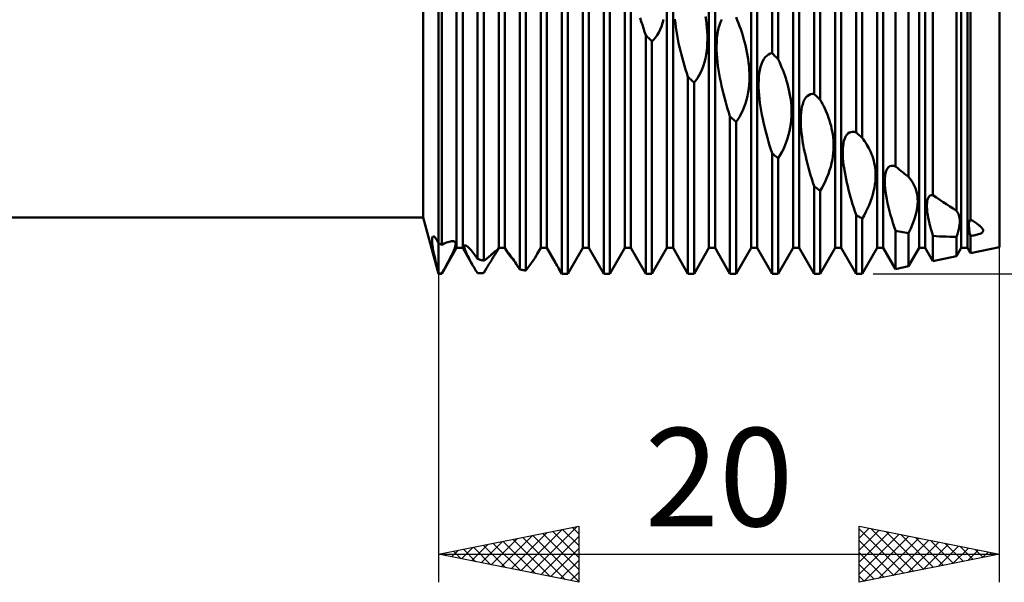
# Model space of a CAD drawing. Units: millimetres. Extents: x -26 to 257, y -45 to 60.
# Drawn here: x 90 to 125, y -21 to -1 of the extents above; entities that cross this region are included whole.
import ezdxf
from ezdxf.enums import TextEntityAlignment as Align

# ---------------------------------------------------------------- set-up
doc = ezdxf.new("R2010")
doc.units = ezdxf.units.MM
doc.header["$LTSCALE"] = 6.25
doc.layers.add('1', color=4, linetype='CONTINUOUS')
doc.layers.add('2', color=7, linetype='CONTINUOUS')
doc.styles.get("Standard").update_dxf_attribs({"font": 'Monospac821 BT'})

msp = doc.modelspace()

# ---------------------------------------------------------------- linework, layer by layer
at = {"layer": '1', "color": 4, "linetype": 'CONTINUOUS', "lineweight": 50}
for p, q in [((105, -10), (105, 10)), ((116.891, -2.132), (116.891, 9.966)), ((117.109, -2.349), (117.109, 9.945)), ((118.391, -3.589), (118.391, 9.724)), ((118.609, -3.796), (118.609, 9.67)), ((119.891, -4.963), (119.891, 9.259)), ((120.109, -5.154), (120.109, 9.172)), ((105.641, -9.08), (105.641, 9.08)), ((105.859, -9.08), (105.859, 9.08)), ((107.141, -9.08), (107.141, 9.08)), ((107.359, -9.08), (107.359, 9.08)), ((108.641, -9.08), (108.641, 9.08)), ((108.859, -9.08), (108.859, 9.08)), ((110.141, -9.08), (110.141, 9.08)), ((110.359, -9.08), (110.359, 9.08)), ((111.641, -9.08), (111.641, 9.08)), ((111.859, -9.08), (111.859, 9.08)), ((113.141, -9.08), (113.141, 9.08)), ((113.359, -9.08), (113.359, 9.08)), ((114.641, -9.08), (114.641, 9.08)), ((114.859, -9.08), (114.859, 9.08)), ((116.141, -9.08), (116.141, 9.08)), ((116.359, -9.08), (116.359, 9.08)), ((117.641, -9.08), (117.641, 9.08)), ((117.859, -9.08), (117.859, 9.08)), ((119.141, -9.08), (119.141, 9.08)), ((119.359, -9.08), (119.359, 9.08)), ((120.641, -9.08), (120.641, 9.08)), ((120.859, -9.08), (120.859, 9.08)), ((122.141, -9.08), (122.141, 9.08)), ((122.359, -9.08), (122.359, 9.08)), ((123.641, -9.08), (123.641, 9.08)), ((123.859, -9.08), (123.859, 9.08)), ((125, -9.05), (125, 9.05)), ((121.294, -6.172), (121.294, 8.567)), ((121.763, -6.55), (121.763, 8.305)), ((104.452, -8), (104.452, 8)), ((122.631, -7.193), (122.631, 7.828)), ((123.472, -7.752), (123.472, 7.406)), ((123.968, -8.063), (123.968, 7.209)), ((105.109, -8.963), (105.109, 5.356)), ((106.391, -9.471), (106.391, 4.511)), ((106.609, -9.541), (106.609, 4.32)), ((107.891, -9.848), (107.891, 3.01)), ((108.109, -9.884), (108.109, 2.787)), ((109.391, -9.997), (109.391, 1.53)), ((109.609, -10), (109.609, 1.315)), ((110.891, -10), (110.891, 0.028)), ((111.109, -10), (111.109, -0.195)), ((112.228, -1.001), (112.192, -0.877)), ((112.267, -1.126), (112.228, -1.001)), ((112.984, -1.061), (113.016, -0.935)), ((113.444, -1.068), (113.43, -0.926)), ((114.539, -0.96), (114.518, -0.825)), ((114.556, -1.095), (114.539, -0.96)), ((115.016, -1.133), (115.054, -1.028)), ((115.054, -1.028), (115.099, -0.932)), ((115.653, -0.956), (115.609, -0.848)), ((115.694, -1.065), (115.653, -0.956)), ((112.306, -1.25), (112.267, -1.126)), ((112.348, -1.374), (112.306, -1.25)), ((112.391, -1.497), (112.348, -1.374)), ((112.796, -1.495), (112.851, -1.4)), ((112.851, -1.4), (112.902, -1.295)), ((112.902, -1.295), (112.946, -1.181)), ((112.946, -1.181), (112.984, -1.061)), ((113.461, -1.21), (113.444, -1.068)), ((113.482, -1.353), (113.461, -1.21)), ((113.505, -1.496), (113.482, -1.353)), ((114.57, -1.231), (114.556, -1.095)), ((114.579, -1.367), (114.57, -1.231)), ((114.585, -1.502), (114.579, -1.367)), ((114.939, -1.492), (114.958, -1.366)), ((114.958, -1.366), (114.984, -1.246)), ((114.984, -1.246), (115.016, -1.133)), ((115.735, -1.174), (115.694, -1.065)), ((115.773, -1.283), (115.735, -1.174)), ((115.81, -1.392), (115.773, -1.283)), ((115.844, -1.502), (115.81, -1.392)), ((112.422, -1.529), (112.391, -1.497)), ((112.391, -10), (112.391, -1.497)), ((112.453, -1.56), (112.422, -1.529)), ((112.484, -1.591), (112.453, -1.56)), ((112.516, -1.623), (112.484, -1.591)), ((112.547, -1.654), (112.516, -1.623)), ((112.578, -1.685), (112.547, -1.654)), ((112.609, -1.716), (112.578, -1.685)), ((112.609, -1.716), (112.675, -1.653)), ((112.609, -10), (112.609, -1.716)), ((112.675, -1.653), (112.737, -1.58)), ((112.737, -1.58), (112.796, -1.495)), ((113.531, -1.638), (113.505, -1.496)), ((113.56, -1.779), (113.531, -1.638)), ((114.583, -1.776), (114.587, -1.638)), ((114.587, -1.638), (114.585, -1.502)), ((114.913, -1.89), (114.917, -1.755)), ((114.917, -1.755), (114.925, -1.622)), ((114.925, -1.622), (114.939, -1.492)), ((115.878, -1.616), (115.844, -1.502)), ((115.91, -1.732), (115.878, -1.616)), ((115.941, -1.85), (115.91, -1.732)), ((113.59, -1.918), (113.56, -1.779)), ((113.623, -2.056), (113.59, -1.918)), ((113.657, -2.191), (113.623, -2.056)), ((114.541, -2.189), (114.561, -2.052)), ((114.561, -2.052), (114.575, -1.914)), ((114.575, -1.914), (114.583, -1.776)), ((114.915, -2.026), (114.913, -1.89)), ((114.921, -2.164), (114.915, -2.026)), ((115.969, -1.971), (115.941, -1.85)), ((115.995, -2.094), (115.969, -1.971)), ((116.019, -2.219), (115.995, -2.094)), ((113.692, -2.323), (113.657, -2.191)), ((113.728, -2.453), (113.692, -2.323)), ((113.767, -2.584), (113.728, -2.453)), ((114.446, -2.581), (114.484, -2.455)), ((114.484, -2.455), (114.516, -2.324)), ((114.516, -2.324), (114.541, -2.189)), ((114.93, -2.303), (114.921, -2.164)), ((114.944, -2.445), (114.93, -2.303)), ((114.961, -2.588), (114.944, -2.445)), ((116.039, -2.345), (116.019, -2.219)), ((116.056, -2.472), (116.039, -2.345)), ((116.516, -2.527), (116.554, -2.436)), ((116.554, -2.436), (116.599, -2.354)), ((116.599, -2.354), (116.649, -2.284)), ((116.649, -2.284), (116.704, -2.227)), ((116.704, -2.227), (116.763, -2.183)), ((116.763, -2.183), (116.825, -2.152)), ((116.825, -2.152), (116.891, -2.132)), ((116.922, -2.163), (116.891, -2.132)), ((116.953, -2.194), (116.922, -2.163)), ((116.984, -2.225), (116.953, -2.194)), ((117.016, -2.256), (116.984, -2.225)), ((117.047, -2.287), (117.016, -2.256)), ((117.078, -2.318), (117.047, -2.287)), ((117.109, -2.349), (117.078, -2.318)), ((117.152, -2.443), (117.109, -2.349)), ((117.194, -2.537), (117.152, -2.443)), ((113.806, -2.715), (113.767, -2.584)), ((113.848, -2.846), (113.806, -2.715)), ((114.351, -2.818), (114.401, -2.703)), ((114.401, -2.703), (114.446, -2.581)), ((114.982, -2.732), (114.961, -2.588)), ((115.005, -2.876), (114.982, -2.732)), ((116.07, -2.6), (116.056, -2.472)), ((116.08, -2.729), (116.07, -2.6)), ((116.086, -2.858), (116.08, -2.729)), ((116.438, -2.854), (116.458, -2.737)), ((116.458, -2.737), (116.484, -2.628)), ((116.484, -2.628), (116.516, -2.527)), ((117.234, -2.633), (117.194, -2.537)), ((117.273, -2.728), (117.234, -2.633)), ((117.309, -2.824), (117.273, -2.728)), ((113.891, -2.976), (113.848, -2.846)), ((113.922, -3.007), (113.891, -2.976)), ((113.891, -10), (113.891, -2.976)), ((113.953, -3.037), (113.922, -3.007)), ((113.984, -3.067), (113.953, -3.037)), ((114.016, -3.097), (113.984, -3.067)), ((114.047, -3.127), (114.016, -3.097)), ((114.078, -3.157), (114.047, -3.127)), ((114.109, -3.187), (114.078, -3.157)), ((114.109, -3.187), (114.175, -3.109)), ((114.175, -3.109), (114.237, -3.021)), ((114.237, -3.021), (114.296, -2.924)), ((114.296, -2.924), (114.351, -2.818)), ((115.032, -3.019), (115.005, -2.876)), ((115.06, -3.162), (115.032, -3.019)), ((116.075, -3.256), (116.084, -3.122)), ((116.084, -3.122), (116.087, -2.989)), ((116.087, -2.989), (116.086, -2.858)), ((116.413, -3.229), (116.416, -3.1)), ((116.416, -3.1), (116.425, -2.975)), ((116.425, -2.975), (116.438, -2.854)), ((117.344, -2.921), (117.309, -2.824)), ((117.378, -3.021), (117.344, -2.921)), ((117.41, -3.124), (117.378, -3.021)), ((117.441, -3.23), (117.41, -3.124)), ((114.109, -10), (114.109, -3.187)), ((115.091, -3.304), (115.06, -3.162)), ((115.123, -3.444), (115.091, -3.304)), ((115.157, -3.582), (115.123, -3.444)), ((116.042, -3.528), (116.062, -3.392)), ((116.062, -3.392), (116.075, -3.256)), ((116.414, -3.359), (116.413, -3.229)), ((116.42, -3.492), (116.414, -3.359)), ((116.43, -3.627), (116.42, -3.492)), ((117.469, -3.338), (117.441, -3.23)), ((117.495, -3.448), (117.469, -3.338)), ((117.518, -3.561), (117.495, -3.448)), ((115.192, -3.718), (115.157, -3.582)), ((115.228, -3.851), (115.192, -3.718)), ((115.267, -3.986), (115.228, -3.851)), ((115.946, -3.926), (115.984, -3.796)), ((115.984, -3.796), (116.016, -3.663)), ((116.016, -3.663), (116.042, -3.528)), ((116.444, -3.765), (116.43, -3.627)), ((116.461, -3.905), (116.444, -3.765)), ((117.539, -3.675), (117.518, -3.561)), ((117.556, -3.791), (117.539, -3.675)), ((117.57, -3.908), (117.556, -3.791)), ((117.984, -3.95), (118.016, -3.863)), ((118.016, -3.863), (118.054, -3.787)), ((118.054, -3.787), (118.099, -3.722)), ((118.099, -3.722), (118.149, -3.669)), ((118.149, -3.669), (118.204, -3.629)), ((118.204, -3.629), (118.263, -3.603)), ((118.263, -3.603), (118.325, -3.59)), ((118.325, -3.59), (118.391, -3.589)), ((118.422, -3.619), (118.391, -3.589)), ((118.453, -3.648), (118.422, -3.619)), ((118.484, -3.678), (118.453, -3.648)), ((118.516, -3.707), (118.484, -3.678)), ((118.547, -3.737), (118.516, -3.707)), ((118.578, -3.766), (118.547, -3.737)), ((118.609, -3.796), (118.578, -3.766)), ((118.652, -3.873), (118.609, -3.795)), ((115.307, -4.12), (115.267, -3.986)), ((115.348, -4.255), (115.307, -4.12)), ((115.796, -4.291), (115.851, -4.176)), ((115.851, -4.176), (115.901, -4.053)), ((115.901, -4.053), (115.946, -3.926)), ((116.482, -4.046), (116.461, -3.905)), ((116.505, -4.188), (116.482, -4.046)), ((116.531, -4.33), (116.505, -4.188)), ((117.58, -4.027), (117.57, -3.908)), ((117.585, -4.146), (117.58, -4.027)), ((117.587, -4.269), (117.585, -4.146)), ((117.925, -4.259), (117.938, -4.149)), ((117.938, -4.149), (117.958, -4.046)), ((117.958, -4.046), (117.984, -3.95)), ((118.694, -3.952), (118.652, -3.873)), ((118.734, -4.031), (118.694, -3.952)), ((118.773, -4.111), (118.734, -4.031)), ((118.809, -4.191), (118.773, -4.111)), ((118.844, -4.273), (118.809, -4.191)), ((115.391, -4.39), (115.348, -4.255)), ((115.422, -4.419), (115.391, -4.39)), ((115.391, -10), (115.391, -4.39)), ((115.453, -4.447), (115.422, -4.419)), ((115.484, -4.476), (115.453, -4.447)), ((115.516, -4.504), (115.484, -4.476)), ((115.547, -4.532), (115.516, -4.504)), ((115.578, -4.561), (115.547, -4.532)), ((115.609, -4.589), (115.578, -4.561)), ((115.609, -4.589), (115.675, -4.498)), ((115.675, -4.498), (115.737, -4.398)), ((115.737, -4.398), (115.796, -4.291)), ((116.56, -4.472), (116.531, -4.33)), ((116.591, -4.613), (116.56, -4.472)), ((117.562, -4.651), (117.575, -4.522)), ((117.575, -4.522), (117.584, -4.394)), ((117.584, -4.394), (117.587, -4.269)), ((117.913, -4.493), (117.916, -4.374)), ((117.914, -4.615), (117.913, -4.493)), ((117.916, -4.374), (117.925, -4.259)), ((118.878, -4.358), (118.844, -4.273)), ((118.91, -4.445), (118.878, -4.358)), ((118.941, -4.535), (118.91, -4.445)), ((118.969, -4.628), (118.941, -4.535)), ((115.609, -10), (115.609, -4.589)), ((116.623, -4.752), (116.591, -4.613)), ((116.657, -4.89), (116.623, -4.752)), ((116.692, -5.025), (116.657, -4.89)), ((117.484, -5.047), (117.516, -4.915)), ((117.516, -4.915), (117.542, -4.783)), ((117.542, -4.783), (117.562, -4.651)), ((117.92, -4.74), (117.914, -4.615)), ((117.93, -4.868), (117.92, -4.74)), ((117.944, -4.999), (117.93, -4.868)), ((118.995, -4.723), (118.969, -4.628)), ((119.018, -4.821), (118.995, -4.723)), ((119.039, -4.92), (119.018, -4.821)), ((116.728, -5.159), (116.692, -5.025)), ((116.767, -5.294), (116.728, -5.159)), ((117.401, -5.307), (117.446, -5.178)), ((117.446, -5.178), (117.484, -5.047)), ((117.961, -5.132), (117.944, -4.999)), ((117.982, -5.268), (117.961, -5.132)), ((118.005, -5.404), (117.982, -5.268)), ((119.056, -5.022), (119.039, -4.92)), ((119.07, -5.126), (119.056, -5.022)), ((119.08, -5.232), (119.07, -5.126)), ((119.085, -5.34), (119.08, -5.232)), ((119.439, -5.35), (119.458, -5.261)), ((119.458, -5.261), (119.484, -5.18)), ((119.484, -5.18), (119.516, -5.11)), ((119.516, -5.11), (119.554, -5.051)), ((119.554, -5.051), (119.599, -5.003)), ((119.599, -5.003), (119.649, -4.968)), ((119.649, -4.968), (119.704, -4.947)), ((119.704, -4.947), (119.763, -4.94)), ((119.825, -4.945), (119.763, -4.94)), ((119.891, -4.963), (119.825, -4.945)), ((119.922, -4.99), (119.891, -4.963)), ((119.953, -5.018), (119.922, -4.99)), ((119.984, -5.045), (119.953, -5.018)), ((120.016, -5.073), (119.984, -5.045)), ((120.047, -5.1), (120.016, -5.073)), ((120.078, -5.127), (120.047, -5.1)), ((120.109, -5.154), (120.078, -5.127)), ((120.153, -5.214), (120.109, -5.154)), ((120.194, -5.274), (120.153, -5.214)), ((116.806, -5.429), (116.767, -5.294)), ((116.848, -5.565), (116.806, -5.429)), ((116.891, -5.701), (116.848, -5.565)), ((117.237, -5.67), (117.296, -5.555)), ((117.296, -5.555), (117.351, -5.434)), ((117.351, -5.434), (117.401, -5.307)), ((118.031, -5.541), (118.005, -5.404)), ((118.06, -5.679), (118.031, -5.541)), ((119.075, -5.683), (119.083, -5.565)), ((119.083, -5.565), (119.087, -5.451)), ((119.087, -5.451), (119.085, -5.34)), ((119.413, -5.654), (119.417, -5.547)), ((119.417, -5.547), (119.425, -5.446)), ((119.425, -5.446), (119.439, -5.35)), ((120.235, -5.336), (120.194, -5.274)), ((120.273, -5.398), (120.235, -5.336)), ((120.31, -5.461), (120.273, -5.398)), ((120.345, -5.526), (120.31, -5.461)), ((120.378, -5.593), (120.345, -5.526)), ((120.411, -5.663), (120.378, -5.593)), ((116.922, -5.727), (116.891, -5.701)), ((116.891, -10), (116.891, -5.701)), ((116.953, -5.753), (116.922, -5.727)), ((116.984, -5.779), (116.953, -5.753)), ((117.016, -5.805), (116.984, -5.779)), ((117.047, -5.831), (117.016, -5.805)), ((117.078, -5.856), (117.047, -5.831)), ((117.109, -5.882), (117.078, -5.856)), ((117.109, -5.882), (117.175, -5.78)), ((117.109, -10), (117.109, -5.882)), ((117.175, -5.78), (117.237, -5.67)), ((118.091, -5.816), (118.06, -5.679)), ((118.123, -5.951), (118.091, -5.816)), ((118.157, -6.086), (118.123, -5.951)), ((119.016, -6.055), (119.042, -5.928)), ((119.042, -5.928), (119.061, -5.804)), ((119.061, -5.804), (119.075, -5.683)), ((119.415, -5.764), (119.413, -5.654)), ((119.421, -5.878), (119.415, -5.764)), ((119.43, -5.996), (119.421, -5.878)), ((120.441, -5.736), (120.411, -5.663)), ((120.469, -5.811), (120.441, -5.736)), ((120.495, -5.889), (120.469, -5.811)), ((120.519, -5.969), (120.495, -5.889)), ((120.539, -6.052), (120.519, -5.969)), ((118.192, -6.218), (118.157, -6.086)), ((118.228, -6.349), (118.192, -6.218)), ((118.901, -6.44), (118.946, -6.311)), ((118.946, -6.311), (118.984, -6.183)), ((118.984, -6.183), (119.016, -6.055)), ((119.444, -6.117), (119.43, -5.996)), ((119.461, -6.241), (119.444, -6.117)), ((119.482, -6.367), (119.461, -6.241)), ((120.557, -6.138), (120.539, -6.052)), ((120.57, -6.226), (120.557, -6.138)), ((120.58, -6.316), (120.57, -6.226)), ((120.586, -6.409), (120.58, -6.316)), ((120.968, -6.326), (121.002, -6.257)), ((121.002, -6.257), (121.045, -6.205)), ((121.045, -6.205), (121.096, -6.169)), ((121.096, -6.169), (121.156, -6.152)), ((121.222, -6.153), (121.156, -6.152)), ((121.294, -6.172), (121.222, -6.153)), ((121.361, -6.228), (121.294, -6.172)), ((121.428, -6.283), (121.361, -6.228)), ((121.496, -6.337), (121.428, -6.283)), ((118.267, -6.481), (118.228, -6.349)), ((118.306, -6.614), (118.267, -6.481)), ((118.348, -6.747), (118.306, -6.614)), ((118.796, -6.693), (118.851, -6.568)), ((118.851, -6.568), (118.901, -6.44)), ((119.506, -6.495), (119.482, -6.367)), ((119.532, -6.624), (119.506, -6.495)), ((119.56, -6.754), (119.532, -6.624)), ((120.576, -6.713), (120.584, -6.608)), ((120.584, -6.608), (120.587, -6.506)), ((120.587, -6.506), (120.586, -6.409)), ((120.913, -6.713), (120.915, -6.603)), ((120.915, -6.603), (120.925, -6.501)), ((120.925, -6.501), (120.942, -6.408)), ((120.942, -6.408), (120.968, -6.326)), ((121.563, -6.391), (121.496, -6.337)), ((121.63, -6.444), (121.563, -6.391)), ((121.697, -6.497), (121.63, -6.444)), ((121.763, -6.55), (121.697, -6.497)), ((121.811, -6.607), (121.763, -6.55)), ((121.856, -6.668), (121.811, -6.607)), ((121.9, -6.733), (121.856, -6.668)), ((118.391, -6.881), (118.348, -6.747)), ((118.422, -6.904), (118.391, -6.881)), ((118.391, -10), (118.391, -6.881)), ((118.453, -6.927), (118.422, -6.904)), ((118.484, -6.95), (118.453, -6.927)), ((118.516, -6.973), (118.484, -6.95)), ((118.547, -6.995), (118.516, -6.973)), ((118.578, -7.018), (118.547, -6.995)), ((118.609, -7.041), (118.578, -7.018)), ((118.609, -7.041), (118.675, -6.929)), ((118.675, -6.929), (118.737, -6.813)), ((118.737, -6.813), (118.796, -6.693)), ((119.591, -6.883), (119.56, -6.754)), ((119.623, -7.012), (119.591, -6.883)), ((119.657, -7.14), (119.623, -7.012)), ((120.516, -7.055), (120.542, -6.937)), ((120.542, -6.937), (120.562, -6.823)), ((120.562, -6.823), (120.576, -6.713)), ((120.917, -6.829), (120.913, -6.713)), ((120.926, -6.951), (120.917, -6.829)), ((120.942, -7.078), (120.926, -6.951)), ((121.94, -6.802), (121.9, -6.733)), ((121.976, -6.876), (121.94, -6.802)), ((122.009, -6.954), (121.976, -6.876)), ((122.037, -7.037), (122.009, -6.954)), ((118.609, -10), (118.609, -7.041)), ((119.692, -7.266), (119.657, -7.14)), ((119.729, -7.391), (119.692, -7.266)), ((120.402, -7.423), (120.446, -7.298)), ((120.446, -7.298), (120.484, -7.175)), ((120.484, -7.175), (120.516, -7.055)), ((120.962, -7.21), (120.942, -7.078)), ((120.987, -7.346), (120.962, -7.21)), ((121.015, -7.484), (120.987, -7.346)), ((122.059, -7.125), (122.037, -7.037)), ((122.075, -7.218), (122.059, -7.125)), ((122.084, -7.316), (122.075, -7.218)), ((122.086, -7.421), (122.084, -7.316)), ((122.43, -7.392), (122.446, -7.33)), ((122.446, -7.33), (122.47, -7.279)), ((122.47, -7.279), (122.5, -7.238)), ((122.5, -7.238), (122.537, -7.21)), ((122.537, -7.21), (122.581, -7.194)), ((122.581, -7.194), (122.631, -7.193)), ((122.754, -7.279), (122.631, -7.193)), ((122.877, -7.363), (122.754, -7.279)), ((122.998, -7.444), (122.877, -7.363)), ((119.767, -7.517), (119.729, -7.391)), ((119.807, -7.645), (119.767, -7.517)), ((119.848, -7.773), (119.807, -7.645)), ((120.237, -7.798), (120.296, -7.675)), ((120.296, -7.675), (120.351, -7.55)), ((120.351, -7.55), (120.402, -7.423)), ((121.048, -7.624), (121.015, -7.484)), ((121.083, -7.765), (121.048, -7.624)), ((122.041, -7.788), (122.065, -7.657)), ((122.065, -7.657), (122.08, -7.535)), ((122.08, -7.535), (122.086, -7.421)), ((122.414, -7.538), (122.419, -7.462)), ((122.414, -7.621), (122.414, -7.538)), ((122.419, -7.708), (122.414, -7.621)), ((122.419, -7.462), (122.43, -7.392)), ((122.429, -7.8), (122.419, -7.708)), ((123.119, -7.524), (122.998, -7.444)), ((123.238, -7.602), (123.119, -7.524)), ((123.355, -7.678), (123.238, -7.602)), ((123.472, -7.752), (123.355, -7.678)), ((36, -8), (104.452, -8)), ((105, -10), (104.452, -8)), ((119.891, -7.902), (119.848, -7.773)), ((119.922, -7.921), (119.891, -7.902)), ((119.891, -10), (119.891, -7.902)), ((119.953, -7.941), (119.922, -7.921)), ((119.984, -7.96), (119.953, -7.941)), ((120.016, -7.979), (119.984, -7.96)), ((120.047, -7.998), (120.016, -7.979)), ((120.078, -8.017), (120.047, -7.998)), ((120.109, -8.036), (120.078, -8.017)), ((120.109, -8.036), (120.175, -7.919)), ((120.109, -10), (120.109, -8.036)), ((120.175, -7.919), (120.237, -7.798)), ((121.121, -7.906), (121.083, -7.765)), ((121.162, -8.046), (121.121, -7.906)), ((121.203, -8.184), (121.162, -8.046)), ((121.903, -8.229), (121.96, -8.075)), ((121.96, -8.075), (122.005, -7.928)), ((122.005, -7.928), (122.041, -7.788)), ((122.443, -7.897), (122.429, -7.8)), ((122.461, -7.998), (122.443, -7.897)), ((122.482, -8.103), (122.461, -7.998)), ((123.496, -7.788), (123.471, -7.752)), ((123.518, -7.827), (123.496, -7.788)), ((123.538, -7.869), (123.518, -7.827)), ((123.555, -7.914), (123.538, -7.869)), ((123.568, -7.961), (123.555, -7.914)), ((123.578, -8.012), (123.568, -7.961)), ((123.585, -8.066), (123.578, -8.012)), ((123.587, -8.125), (123.585, -8.066)), ((123.947, -8.089), (123.968, -8.063)), ((124.01, -8.089), (123.968, -8.063)), ((121.247, -8.322), (121.203, -8.184)), ((121.294, -8.462), (121.247, -8.322)), ((121.763, -8.549), (121.837, -8.388)), ((121.837, -8.388), (121.903, -8.229)), ((122.507, -8.21), (122.482, -8.103)), ((122.534, -8.319), (122.507, -8.21)), ((122.564, -8.429), (122.534, -8.319)), ((123.531, -8.492), (123.553, -8.408)), ((123.553, -8.408), (123.569, -8.329)), ((123.569, -8.329), (123.58, -8.255)), ((123.58, -8.255), (123.586, -8.187)), ((123.586, -8.187), (123.587, -8.125)), ((123.912, -8.262), (123.914, -8.21)), ((123.913, -8.318), (123.912, -8.262)), ((123.918, -8.378), (123.913, -8.318)), ((123.914, -8.21), (123.921, -8.163)), ((123.926, -8.442), (123.918, -8.378)), ((123.921, -8.163), (123.932, -8.123)), ((123.932, -8.123), (123.947, -8.089)), ((124.05, -8.115), (124.01, -8.089)), ((124.088, -8.14), (124.05, -8.115)), ((124.124, -8.165), (124.088, -8.14)), ((124.159, -8.188), (124.124, -8.165)), ((124.191, -8.211), (124.159, -8.188)), ((124.222, -8.233), (124.191, -8.211)), ((124.25, -8.254), (124.222, -8.233)), ((124.276, -8.274), (124.25, -8.254)), ((124.301, -8.294), (124.276, -8.274)), ((124.323, -8.313), (124.301, -8.294)), ((124.343, -8.331), (124.323, -8.313)), ((124.361, -8.349), (124.343, -8.331)), ((124.377, -8.366), (124.361, -8.349)), ((124.39, -8.383), (124.377, -8.366)), ((124.401, -8.399), (124.39, -8.383)), ((124.41, -8.415), (124.401, -8.399)), ((124.417, -8.43), (124.41, -8.415)), ((104.765, -8.779), (104.768, -8.733)), ((104.765, -8.836), (104.765, -8.779)), ((104.768, -8.733), (104.776, -8.699)), ((104.776, -8.699), (104.788, -8.677)), ((104.788, -8.677), (104.804, -8.666)), ((104.825, -8.668), (104.804, -8.666)), ((104.851, -8.684), (104.825, -8.668)), ((104.882, -8.716), (104.851, -8.684)), ((104.917, -8.765), (104.882, -8.716)), ((104.957, -8.83), (104.917, -8.765)), ((121.36, -8.476), (121.294, -8.462)), ((121.294, -9.832), (121.294, -8.462)), ((121.427, -8.489), (121.36, -8.476)), ((121.494, -8.502), (121.427, -8.489)), ((121.561, -8.514), (121.494, -8.502)), ((121.628, -8.526), (121.561, -8.514)), ((121.696, -8.537), (121.628, -8.526)), ((121.763, -8.549), (121.696, -8.537)), ((121.763, -9.733), (121.763, -8.549)), ((122.597, -8.54), (122.564, -8.429)), ((122.631, -8.651), (122.597, -8.54)), ((122.747, -8.66), (122.631, -8.651)), ((122.631, -9.55), (122.631, -8.651)), ((122.865, -8.666), (122.747, -8.66)), ((122.986, -8.672), (122.865, -8.666)), ((123.107, -8.676), (122.986, -8.672)), ((123.229, -8.678), (123.107, -8.676)), ((123.351, -8.679), (123.229, -8.678)), ((123.351, -8.679), (123.472, -8.678)), ((123.472, -8.678), (123.504, -8.583)), ((123.472, -9.373), (123.472, -8.678)), ((123.504, -8.583), (123.531, -8.492)), ((123.937, -8.508), (123.926, -8.442)), ((123.951, -8.577), (123.937, -8.508)), ((123.968, -8.648), (123.951, -8.577)), ((123.968, -8.649), (124.009, -8.643)), ((123.968, -9.268), (123.968, -8.649)), ((124.009, -8.643), (124.051, -8.638)), ((124.051, -8.638), (124.093, -8.631)), ((124.093, -8.631), (124.135, -8.623)), ((124.135, -8.623), (124.177, -8.615)), ((124.177, -8.615), (124.218, -8.605)), ((124.218, -8.605), (124.259, -8.593)), ((124.259, -8.593), (124.298, -8.58)), ((124.298, -8.58), (124.333, -8.565)), ((124.333, -8.565), (124.363, -8.549)), ((124.363, -8.549), (124.387, -8.532)), ((124.387, -8.532), (124.405, -8.514)), ((124.405, -8.514), (124.416, -8.497)), ((124.416, -8.497), (124.422, -8.48)), ((124.422, -8.446), (124.417, -8.43)), ((124.424, -8.463), (124.422, -8.446)), ((124.422, -8.48), (124.424, -8.463)), ((104.77, -8.904), (104.765, -8.836)), ((104.779, -8.984), (104.77, -8.904)), ((104.792, -9.075), (104.779, -8.984)), ((104.81, -9.176), (104.792, -9.075)), ((105, -8.913), (104.957, -8.83)), ((105.016, -8.92), (105, -8.913)), ((105.031, -8.927), (105.016, -8.92)), ((105.047, -8.935), (105.031, -8.927)), ((105.063, -8.942), (105.047, -8.935)), ((105.078, -8.949), (105.063, -8.942)), ((105.094, -8.956), (105.078, -8.949)), ((105.109, -8.963), (105.094, -8.956)), ((105.109, -8.963), (105.168, -8.936)), ((105.109, -10), (105.641, -9.08)), ((105.168, -8.936), (105.224, -8.912)), ((105.224, -8.912), (105.277, -8.891)), ((105.277, -8.891), (105.328, -8.873)), ((105.328, -8.873), (105.376, -8.859)), ((105.376, -8.859), (105.419, -8.848)), ((105.419, -8.848), (105.459, -8.842)), ((105.459, -8.842), (105.495, -8.839)), ((105.527, -8.841), (105.495, -8.839)), ((105.554, -8.848), (105.527, -8.841)), ((105.544, -9.166), (105.573, -9.093)), ((105.576, -8.86), (105.554, -8.848)), ((105.573, -9.093), (105.593, -9.032)), ((105.593, -8.879), (105.576, -8.86)), ((105.604, -8.904), (105.593, -8.879)), ((105.593, -9.032), (105.604, -8.98)), ((105.608, -8.938), (105.604, -8.904)), ((105.604, -8.98), (105.608, -8.938)), ((105.641, -9.08), (105.859, -9.08)), ((106.2, -9.67), (105.859, -9.08)), ((105.916, -9.015), (105.922, -8.995)), ((105.916, -9.045), (105.916, -9.015)), ((105.923, -9.083), (105.916, -9.045)), ((105.922, -8.995), (105.936, -8.985)), ((105.936, -9.128), (105.923, -9.083)), ((105.958, -8.986), (105.936, -8.985)), ((105.954, -9.18), (105.936, -9.128)), ((105.992, -9.004), (105.958, -8.986)), ((106.037, -9.038), (105.992, -9.004)), ((106.092, -9.091), (106.037, -9.038)), ((106.156, -9.162), (106.092, -9.091)), ((107.016, -9.295), (107.141, -9.08)), ((107.141, -9.08), (107.359, -9.08)), ((107.428, -9.2), (107.359, -9.08)), ((108.517, -9.294), (108.641, -9.08)), ((108.641, -9.08), (108.859, -9.08)), ((109.166, -9.612), (108.859, -9.08)), ((109.611, -9.998), (110.141, -9.08)), ((110.141, -9.08), (110.359, -9.08)), ((110.891, -10), (110.359, -9.08)), ((111.109, -10), (111.641, -9.08)), ((111.641, -9.08), (111.859, -9.08)), ((112.391, -10), (111.859, -9.08)), ((112.609, -10), (113.141, -9.08)), ((113.141, -9.08), (113.359, -9.08)), ((113.891, -10), (113.359, -9.08)), ((114.109, -10), (114.641, -9.08)), ((114.641, -9.08), (114.859, -9.08)), ((115.391, -10), (114.859, -9.08)), ((115.609, -10), (116.141, -9.08)), ((116.141, -9.08), (116.359, -9.08)), ((116.891, -10), (116.359, -9.08)), ((117.109, -10), (117.641, -9.08)), ((117.641, -9.08), (117.859, -9.08)), ((118.391, -10), (117.859, -9.08)), ((118.609, -10), (119.141, -9.08)), ((119.141, -9.08), (119.359, -9.08)), ((119.891, -10), (119.359, -9.08)), ((120.109, -10), (120.641, -9.08)), ((120.641, -9.08), (120.859, -9.08)), ((121.294, -9.832), (120.859, -9.08)), ((121.763, -9.733), (122.141, -9.08)), ((122.141, -9.08), (122.359, -9.08)), ((122.631, -9.55), (122.359, -9.08)), ((123.472, -9.373), (123.641, -9.08)), ((123.641, -9.08), (123.859, -9.08)), ((123.968, -9.268), (123.859, -9.08)), ((123.968, -9.268), (125, -9.05)), ((104.832, -9.287), (104.81, -9.176)), ((104.858, -9.408), (104.832, -9.287)), ((104.888, -9.539), (104.858, -9.408)), ((105.34, -9.578), (105.403, -9.458)), ((105.403, -9.458), (105.459, -9.349)), ((105.459, -9.349), (105.507, -9.251)), ((105.507, -9.251), (105.544, -9.166)), ((105.978, -9.238), (105.954, -9.18)), ((106.005, -9.301), (105.978, -9.238)), ((106.037, -9.368), (106.005, -9.301)), ((106.073, -9.438), (106.037, -9.368)), ((106.111, -9.511), (106.073, -9.438)), ((106.229, -9.251), (106.156, -9.162)), ((106.307, -9.354), (106.229, -9.251)), ((106.391, -9.471), (106.307, -9.354)), ((106.422, -9.481), (106.391, -9.471)), ((106.453, -9.491), (106.422, -9.481)), ((106.609, -9.54), (106.701, -9.463)), ((106.701, -9.463), (106.784, -9.393)), ((106.784, -9.393), (106.856, -9.332)), ((106.856, -9.332), (106.916, -9.282)), ((106.903, -9.484), (106.923, -9.45)), ((106.916, -9.282), (106.965, -9.242)), ((106.923, -9.45), (106.942, -9.419)), ((106.942, -9.419), (106.96, -9.39)), ((106.96, -9.39), (106.976, -9.364)), ((106.965, -9.242), (107.003, -9.212)), ((106.976, -9.364), (106.991, -9.339)), ((106.991, -9.339), (107.004, -9.316)), ((107.003, -9.212), (107.032, -9.192)), ((107.004, -9.316), (107.016, -9.295)), ((107.016, -9.295), (107.039, -9.256)), ((107.032, -9.192), (107.052, -9.18)), ((107.039, -9.256), (107.055, -9.225)), ((107.052, -9.18), (107.064, -9.176)), ((107.055, -9.225), (107.065, -9.203)), ((107.069, -9.179), (107.064, -9.176)), ((107.065, -9.203), (107.069, -9.188)), ((107.069, -9.188), (107.069, -9.179)), ((107.421, -9.183), (107.422, -9.182)), ((107.421, -9.184), (107.421, -9.183)), ((107.422, -9.187), (107.421, -9.184)), ((107.425, -9.184), (107.422, -9.182)), ((107.424, -9.19), (107.422, -9.187)), ((107.426, -9.195), (107.424, -9.19)), ((107.43, -9.188), (107.425, -9.184)), ((107.428, -9.2), (107.426, -9.195)), ((107.446, -9.227), (107.428, -9.2)), ((107.438, -9.195), (107.43, -9.188)), ((107.448, -9.206), (107.438, -9.195)), ((107.473, -9.265), (107.446, -9.227)), ((107.46, -9.22), (107.448, -9.206)), ((107.475, -9.238), (107.46, -9.22)), ((107.509, -9.313), (107.473, -9.265)), ((107.492, -9.26), (107.475, -9.238)), ((107.513, -9.286), (107.492, -9.26)), ((107.553, -9.368), (107.509, -9.313)), ((107.535, -9.317), (107.513, -9.286)), ((107.561, -9.351), (107.535, -9.317)), ((107.603, -9.43), (107.553, -9.368)), ((107.589, -9.391), (107.561, -9.351)), ((107.62, -9.435), (107.589, -9.391)), ((107.658, -9.497), (107.603, -9.43)), ((107.654, -9.483), (107.62, -9.435)), ((108.37, -9.524), (108.425, -9.442)), ((108.425, -9.442), (108.474, -9.365)), ((108.474, -9.365), (108.517, -9.294)), ((122.631, -9.55), (123.472, -9.373)), ((104.922, -9.68), (104.888, -9.539)), ((104.959, -9.83), (104.922, -9.68)), ((105, -9.988), (104.959, -9.83)), ((105.191, -9.847), (105.268, -9.708)), ((105.268, -9.708), (105.34, -9.578)), ((106.154, -9.589), (106.111, -9.511)), ((106.2, -9.67), (106.154, -9.589)), ((106.225, -9.712), (106.2, -9.67)), ((106.25, -9.756), (106.225, -9.712)), ((106.277, -9.8), (106.25, -9.756)), ((106.304, -9.845), (106.277, -9.8)), ((106.484, -9.501), (106.453, -9.491)), ((106.516, -9.511), (106.484, -9.501)), ((106.547, -9.521), (106.516, -9.511)), ((106.578, -9.531), (106.547, -9.521)), ((106.609, -9.541), (106.578, -9.531)), ((106.661, -9.884), (106.711, -9.801)), ((106.711, -9.801), (106.755, -9.728)), ((106.755, -9.728), (106.794, -9.663)), ((106.794, -9.663), (106.828, -9.607)), ((106.828, -9.607), (106.857, -9.56)), ((106.857, -9.56), (106.882, -9.519)), ((106.882, -9.519), (106.903, -9.484)), ((107.689, -9.535), (107.654, -9.483)), ((107.726, -9.591), (107.689, -9.535)), ((107.765, -9.65), (107.726, -9.591)), ((107.806, -9.714), (107.765, -9.65)), ((107.848, -9.78), (107.806, -9.714)), ((107.891, -9.848), (107.848, -9.78)), ((108.109, -9.884), (108.181, -9.788)), ((108.181, -9.788), (108.249, -9.696)), ((108.249, -9.696), (108.311, -9.609)), ((108.311, -9.609), (108.37, -9.524)), ((109.195, -9.662), (109.166, -9.612)), ((109.226, -9.714), (109.195, -9.662)), ((109.257, -9.768), (109.226, -9.714)), ((109.289, -9.823), (109.257, -9.768)), ((109.322, -9.88), (109.289, -9.823)), ((121.294, -9.832), (121.763, -9.733)), ((105.016, -9.989), (105, -9.988)), ((105, -10), (105.109, -10)), ((105.031, -9.989), (105.016, -9.989)), ((105.047, -9.99), (105.031, -9.989)), ((105.063, -9.99), (105.047, -9.99)), ((105.078, -9.991), (105.063, -9.99)), ((105.094, -9.991), (105.078, -9.991)), ((105.109, -9.991), (105.094, -9.991)), ((105.109, -9.991), (105.191, -9.847)), ((105.109, -10), (105.109, -9.991)), ((106.332, -9.89), (106.304, -9.845)), ((106.361, -9.937), (106.332, -9.89)), ((106.391, -9.984), (106.361, -9.937)), ((106.391, -9.985), (106.422, -9.983)), ((106.422, -9.983), (106.454, -9.981)), ((106.454, -9.981), (106.485, -9.979)), ((106.485, -9.979), (106.517, -9.977)), ((106.517, -9.977), (106.548, -9.975)), ((106.548, -9.975), (106.579, -9.973)), ((106.579, -9.973), (106.609, -9.97)), ((106.609, -9.97), (106.661, -9.884)), ((107.922, -9.853), (107.891, -9.848)), ((107.953, -9.859), (107.922, -9.853)), ((107.984, -9.864), (107.953, -9.859)), ((108.016, -9.869), (107.984, -9.864)), ((108.047, -9.874), (108.016, -9.869)), ((108.078, -9.879), (108.047, -9.874)), ((108.109, -9.884), (108.078, -9.879)), ((109.356, -9.938), (109.322, -9.88)), ((109.391, -9.997), (109.356, -9.938)), ((109.422, -9.998), (109.391, -9.997)), ((109.453, -9.999), (109.422, -9.998)), ((109.484, -9.999), (109.453, -9.999)), ((109.516, -10), (109.484, -9.999)), ((109.547, -10), (109.516, -10)), ((109.578, -10), (109.547, -10)), ((109.609, -10), (109.578, -10)), ((109.609, -9.999), (109.609, -9.999)), ((109.609, -9.999), (109.609, -9.999)), ((109.609, -9.999), (109.61, -9.999)), ((109.609, -10), (109.609, -9.999)), ((109.609, -10), (109.609, -10)), ((109.61, -9.998), (109.611, -9.997)), ((109.61, -9.998), (109.61, -9.998)), ((109.61, -9.999), (109.61, -9.998)), ((109.61, -9.998), (109.61, -9.998)), ((109.61, -9.999), (109.61, -9.999)), ((110.891, -10), (111.109, -10)), ((112.391, -10), (112.609, -10)), ((113.891, -10), (114.109, -10)), ((115.391, -10), (115.609, -10)), ((116.891, -10), (117.109, -10)), ((118.391, -10), (118.609, -10)), ((119.891, -10), (120.109, -10))]:
    msp.add_line(p, q, dxfattribs=at)
at = {"layer": '2', "color": 7, "linetype": 'CONTINUOUS', "lineweight": 25}
for p, q in [((105, -0.95), (105, -21)), ((125, -21), (125, -0.95)), ((120.5, -10), (143, -10)), ((105, -20), (110, -19)), ((107.583, -20.517), (108.874, -19.225)), ((107.937, -20.587), (109.405, -19.119)), ((108.29, -20.658), (109.935, -19.013)), ((108.714, -19.257), (110, -20.543)), ((109.068, -19.186), (110, -20.118)), ((109.422, -19.116), (110, -19.694)), ((109.775, -19.045), (110, -19.27)), ((110, -19), (110, -21)), ((120, -21), (120, -19)), ((120, -19), (125, -20)), ((120, -19.008), (120.006, -19.001)), ((120, -19.432), (120.36, -19.072)), ((120, -19.088), (121.594, -20.681)), ((120, -19.856), (120.714, -19.143)), ((120, -20.28), (121.067, -19.213)), ((120, -20.705), (121.421, -19.284)), ((120.421, -19.084), (121.947, -20.611)), ((120.951, -19.19), (122.301, -20.54)), ((121.481, -19.296), (122.654, -20.469)), ((106.169, -20.234), (106.753, -19.649)), ((106.522, -20.304), (107.283, -19.543)), ((106.876, -20.375), (107.814, -19.437)), ((106.947, -19.611), (107.92, -20.584)), ((107.229, -20.446), (108.344, -19.331)), ((107.3, -19.54), (108.45, -20.69)), ((107.654, -19.469), (108.981, -20.796)), ((108.007, -19.399), (109.511, -20.902)), ((108.361, -19.328), (110, -20.967)), ((108.644, -20.729), (110, -19.372)), ((120, -19.512), (121.24, -20.752)), ((120.161, -20.968), (121.774, -19.355)), ((120.692, -20.862), (122.128, -19.426)), ((121.222, -20.756), (122.481, -19.496)), ((121.752, -20.65), (122.835, -19.567)), ((122.012, -19.402), (123.008, -20.398)), ((122.283, -20.543), (123.188, -19.638)), ((122.542, -19.508), (123.361, -20.328)), ((123.072, -19.614), (123.715, -20.257)), ((105, -20), (125, -20)), ((110, -21), (105, -20)), ((105.108, -20.022), (105.162, -19.968)), ((105.179, -19.964), (105.268, -20.054)), ((105.462, -20.092), (105.692, -19.862)), ((105.532, -19.894), (105.799, -20.16)), ((105.815, -20.163), (106.223, -19.755)), ((105.886, -19.823), (106.329, -20.266)), ((106.24, -19.752), (106.859, -20.372)), ((106.593, -19.681), (107.39, -20.478)), ((108.997, -20.799), (110, -19.797)), ((120, -19.936), (120.887, -20.823)), ((125, -20), (120, -21)), ((122.813, -20.437), (123.542, -19.708)), ((123.343, -20.331), (123.895, -19.779)), ((123.603, -19.721), (124.069, -20.186)), ((123.874, -20.225), (124.249, -19.85)), ((124.133, -19.827), (124.422, -20.116)), ((124.404, -20.119), (124.603, -19.921)), ((124.663, -19.933), (124.776, -20.045)), ((124.934, -20.013), (124.956, -19.991)), ((109.351, -20.87), (110, -20.221)), ((120, -20.36), (120.533, -20.893)), ((109.704, -20.941), (110, -20.645)), ((120, -20.785), (120.179, -20.964))]:
    msp.add_line(p, q, dxfattribs=at)

# ---------------------------------------------------------------- texts
msp.add_text('20', height=3.5, dxfattribs=at).set_placement((115, -19), align=Align.CENTER)

doc.saveas('drawing.dxf')
